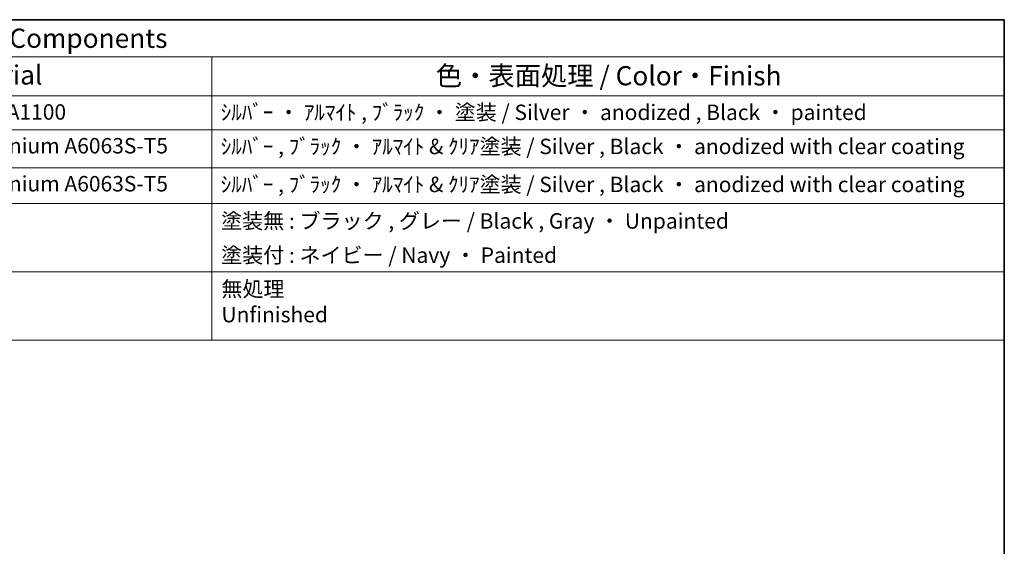
# Model space of a CAD drawing. Units: millimetres. Extents: x 0 to 5902, y 0 to 1124.
# Drawn here: x 658 to 978, y 532 to 702 of the extents above; entities that cross this region are included whole.
import ezdxf

# ---------------------------------------------------------------- set-up
doc = ezdxf.new("R2010")
doc.units = ezdxf.units.MM
doc.layers.add('Border (ISO)', color=7, linetype='Continuous', lineweight=35)
doc.layers.add('Symbol (ISO)', color=7, linetype='Continuous', lineweight=18)
doc.styles.add('Note Text (TK)', font='MS PGothic.ttf')
doc.styles.add('Note Text (TK2)', font='MS PGothic.ttf')

# ---------------------------------------------------------------- blocks, each defined once
blk = doc.blocks.new('図面枠 tk図枠')
at = {"layer": 'Border (ISO)'}
for p, q in [((14.5, 289), (405.5, 289)), ((405.5, 289), (405.5, 8))]:
    blk.add_line(p, q, dxfattribs=at)
blk = doc.blocks.new('構成内容2 _ Components')
at = {"layer": 'Symbol (ISO)'}
for p, q in [((405.5, 289), (146.38, 289)), ((405.5, 289), (405.5, 284.16)), ((405.5, 284.16), (146.38, 284.16)), ((302.71, 284.16), (302.71, 279.12)), ((405.5, 284.16), (405.5, 279.12)), ((405.5, 279.12), (146.38, 279.12)), ((302.71, 279.12), (302.71, 247.41)), ((405.5, 279.12), (405.5, 247.41)), ((405.5, 274.69), (146.38, 274.69)), ((405.5, 269.76), (146.38, 269.76)), ((405.5, 265.14), (146.38, 265.14)), ((405.5, 256.28), (146.38, 256.28)), ((405.5, 247.41), (146.38, 247.41))]:
    blk.add_line(p, q, dxfattribs=at)
at = {"layer": 'Symbol (ISO)', "color": 7, "attachment_point": 7}
for s, insert, char_height, style in [('構成内容 / Components', (259.92, 284.56), 2.5, 'Note Text (TK)'), ('材質 / Material', (258.02, 279.8), 2.5, 'Note Text (TK)'), ('色・表面処理 / Color・Finish', (331.75, 279.69), 2.5, 'Note Text (TK)'), ('アルミ板 A1100P / Aluminium A1100', (238.24, 275.4), 2, 'Note Text (TK2)'), ('ｼﾙﾊﾞｰ ・ ｱﾙﾏｲﾄ , ﾌﾞﾗｯｸ ・ 塗装 / Silver ・ anodized , Black ・ painted', (303.86, 275.35), 2, 'Note Text (TK2)'), ('アルミ押出材 / Extruded aluminium A6063S-T5', (238.24, 271.01), 2, 'Note Text (TK2)'), ('ｼﾙﾊﾞｰ , ﾌﾞﾗｯｸ ・ ｱﾙﾏｲﾄ & ｸﾘｱ塗装 / Silver , Black ・ anodized with clear coating', (303.86, 270.92), 2, 'Note Text (TK2)'), ('アルミ押出材 / Extruded aluminium A6063S-T5', (238.24, 266.08), 2, 'Note Text (TK2)'), ('ｼﾙﾊﾞｰ , ﾌﾞﾗｯｸ ・ ｱﾙﾏｲﾄ & ｸﾘｱ塗装 / Silver , Black ・ anodized with clear coating', (303.86, 265.99), 2, 'Note Text (TK2)'), ('塗装無 : ブラック , グレー / Black , Gray ・ Unpainted ', (303.9, 261.25), 2, 'Note Text (TK2)'), ('塗装付 : ネイビー / Navy ・ Painted', (303.9, 256.81), 2, 'Note Text (TK2)'), ('無処理 \\PUnfinished', (303.94, 249.09), 2, 'Note Text (TK2)')]:
    blk.add_mtext(s, dxfattribs=dict(at, insert=insert, char_height=char_height, style=style))

msp = doc.modelspace()

# ---------------------------------------------------------------- block references
at = {"xscale": 2.5, "yscale": 2.5, "zscale": 2.5}
msp.add_blockref('図面枠 tk図枠', (-36.25, -20), dxfattribs=at)
at = {"layer": 'Symbol (ISO)', "xscale": 2.5, "yscale": 2.5, "zscale": 2.5}
msp.add_blockref('構成内容2 _ Components', (-36.25, -20), dxfattribs=at)

doc.saveas('drawing.dxf')
